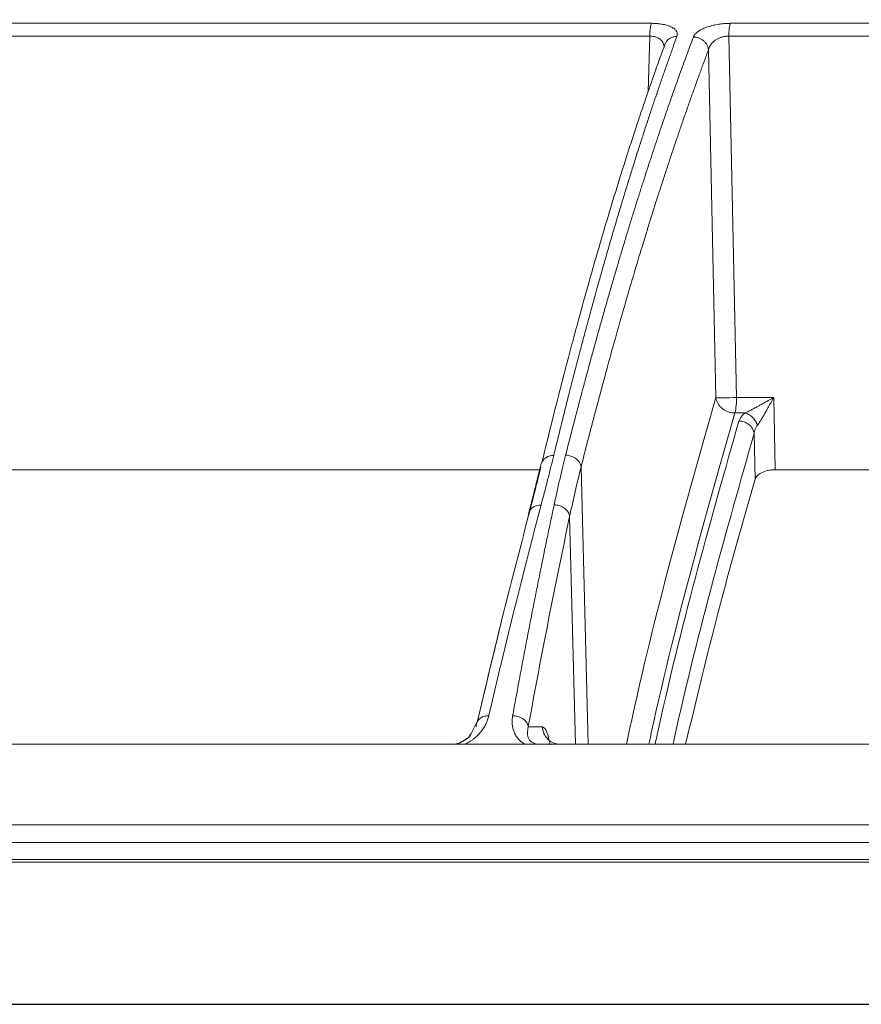
# Model space of a CAD drawing. Units: inches. Extents: x -8351 to 90785, y -16388 to 6019.
# Drawn here: x 57779 to 57781, y -947 to -944 of the extents above; entities that cross this region are included whole.
import ezdxf

# ---------------------------------------------------------------- set-up
doc = ezdxf.new("R2010")
doc.units = ezdxf.units.IN
doc.header["$MEASUREMENT"] = 0

msp = doc.modelspace()

# ---------------------------------------------------------------- linework, layer by layer
at = {"color": 252, "linetype": 'Continuous', "lineweight": 0, "true_color": 0x939598}
for p, q in [((57780.915, -944.4842), (57778.8908, -944.4842)), ((57782.7145, -944.4842), (57781.1207, -944.4842)), ((57780.9106, -944.5178), (57778.881, -944.5178)), ((57780.9064, -944.6621), (57780.9106, -944.5178)), ((57781.1169, -944.5178), (57781.1368, -945.4603)), ((57782.7149, -944.5178), (57781.1169, -944.5178)), ((57781.0638, -944.5534), (57781.0831, -945.4603)), ((57781.1368, -945.4603), (57781.2338, -945.4603)), ((57781.2377, -945.6484), (57781.2338, -945.4603)), ((57781.1327, -945.5005), (57781.1591, -945.5005)), ((57781.1851, -945.6731), (57781.1826, -945.5538)), ((57780.6277, -945.6326), (57780.5948, -945.7613)), ((57780.7314, -945.6414), (57780.7502, -946.3646)), ((57782.5892, -945.6484), (57781.2377, -945.6484)), ((57780.595, -945.7614), (57780.5938, -945.7709)), ((57780.7017, -945.7705), (57780.7171, -946.3646)), ((57780.4609, -946.3051), (57780.4434, -946.3398)), ((57780.4609, -946.305), (57780.4545, -946.3177)), ((57780.4405, -946.3426), (57780.4452, -946.3362)), ((57780.6308, -946.3191), (57780.5938, -946.3191)), ((57782.2693, -946.6206), (57775.9625, -946.6206)), ((57782.2685, -946.6719), (57775.9643, -946.6719)), ((57780.4637, -947.0428), (57780.7661, -947.0428))]:
    msp.add_line(p, q, dxfattribs=at)
msp.add_line((57770.9672, -947.0428), (57793.7464, -947.0428))
at = {"color": 252, "linetype": 'Continuous', "lineweight": 0, "true_color": 0x939598, "flags": 128}
msp.add_lwpolyline([(57780.6225, -945.6484), (57780.5501, -945.6484), (57780.3204, -945.6484), (57780.0924, -945.6484), (57779.8663, -945.6484), (57779.6421, -945.6484), (57779.4201, -945.6484), (57779.2004, -945.6484), (57778.9832, -945.6484)], dxfattribs=at)
at = {"color": 252, "linetype": 'Continuous', "lineweight": 0, "true_color": 0x939598}
msp.add_arc((57780.9761, -945.4643), 0.1608, 346.9752, 1.4201, dxfattribs=at)
for points, knots in [([(57779.9867, -943.435), (57779.9441, -943.4405), (57779.8419, -943.4536), (57779.677, -943.4813), (57779.502, -943.5157), (57779.2909, -943.5641), (57779.0396, -943.6319), (57778.8178, -943.704), (57778.6668, -943.7585), (57778.5934, -943.7861), (57778.5188, -943.8151), (57778.4432, -943.8456), (57778.3666, -943.8776), (57778.2889, -943.9113), (57778.1671, -943.966), (57777.9989, -944.0463), (57777.7823, -944.1591), (57777.5578, -944.2864), (57777.3258, -944.4292), (57777.095, -944.5834), (57776.8746, -944.7423), (57776.6653, -944.9038), (57776.459, -945.0733), (57776.2585, -945.2489), (57776.0644, -945.4285), (57775.9425, -945.5496), (57775.881, -945.6108)], [0, 0, 0, 0, 0.029331, 0.070324, 0.113763, 0.150351, 0.216619, 0.288669, 0.305638, 0.322898, 0.340449, 0.358289, 0.376419, 0.394838, 0.413546, 0.463256, 0.515389, 0.569926, 0.626848, 0.686126, 0.741799, 0.792987, 0.845831, 0.901215, 0.95011, 1, 1, 1, 1]), ([(57780.915, -944.4842), (57780.9144, -944.4855), (57780.9135, -944.4882), (57780.9125, -944.4932), (57780.9119, -944.4975), (57780.9113, -944.5023), (57780.9108, -944.5091), (57780.9107, -944.5144), (57780.9106, -944.5178)], [0, 0, 0, 0, 0.249597, 0.374664, 0.499731, 0.624798, 0.749866, 1, 1, 1, 1]), ([(57780.915, -944.4842), (57780.9166, -944.4842), (57780.9198, -944.4843), (57780.9245, -944.4845), (57780.9291, -944.4848), (57780.9336, -944.4852), (57780.938, -944.4857), (57780.9454, -944.4869), (57780.9552, -944.4891), (57780.9659, -944.493), (57780.9745, -944.498), (57780.9796, -944.5033), (57780.9821, -944.5085), (57780.9828, -944.5134), (57780.9819, -944.5167), (57780.9815, -944.5184)], [0, 0, 0, 0, 0.036384, 0.072716, 0.109158, 0.145868, 0.183006, 0.220721, 0.338334, 0.457102, 0.584316, 0.714552, 0.808469, 0.9031, 1, 1, 1, 1]), ([(57781.0244, -944.5199), (57781.0247, -944.5191), (57781.0254, -944.5176), (57781.0268, -944.5152), (57781.0284, -944.513), (57781.0303, -944.5108), (57781.0326, -944.5086), (57781.0351, -944.5065), (57781.0399, -944.5031), (57781.0481, -944.4984), (57781.0611, -944.4933), (57781.0756, -944.4893), (57781.089, -944.4867), (57781.1009, -944.4852), (57781.1109, -944.4844), (57781.1175, -944.4843), (57781.1207, -944.4842)], [0, 0, 0, 0, 0.044121, 0.087335, 0.12977, 0.171559, 0.212845, 0.253771, 0.294488, 0.422328, 0.549075, 0.666417, 0.783175, 0.857374, 0.929222, 1, 1, 1, 1]), ([(57781.1207, -944.4842), (57781.1196, -944.487), (57781.1186, -944.4917), (57781.1173, -944.5035), (57781.1169, -944.5106), (57781.1169, -944.5178)], [0, 0, 0, 0, 0.5, 0.5, 1, 1, 1, 1]), ([(57780.9516, -944.5345), (57780.9413, -944.5629), (57780.9229, -944.6138), (57780.8987, -944.6842), (57780.8799, -944.7402), (57780.8644, -944.7875), (57780.8353, -944.8778), (57780.7988, -944.9963), (57780.7564, -945.1429), (57780.7296, -945.2395), (57780.7101, -945.3119), (57780.6954, -945.3672), (57780.6769, -945.4384), (57780.6546, -945.5264), (57780.6386, -945.5919), (57780.6299, -945.6273)], [0, 0, 0, 0, 0.091763, 0.164611, 0.218595, 0.261881, 0.306055, 0.484384, 0.598073, 0.70295, 0.73722, 0.783888, 0.843222, 0.915247, 1, 1, 1, 1]), ([(57780.9815, -944.5184), (57780.978, -944.5277), (57780.9712, -944.5466), (57780.9609, -944.5755), (57780.9505, -944.6049), (57780.94, -944.635), (57780.9295, -944.6656), (57780.9189, -944.697), (57780.9083, -944.7289), (57780.8976, -944.7616), (57780.8868, -944.7949), (57780.8759, -944.8288), (57780.865, -944.8634), (57780.8541, -944.8988), (57780.843, -944.9348), (57780.832, -944.9715), (57780.8208, -945.0089), (57780.8096, -945.047), (57780.7984, -945.0859), (57780.7871, -945.1255), (57780.7758, -945.1658), (57780.7644, -945.2068), (57780.753, -945.2487), (57780.7415, -945.2912), (57780.73, -945.3346), (57780.7184, -945.3787), (57780.7068, -945.4236), (57780.6952, -945.4693), (57780.6836, -945.5158), (57780.6719, -945.563), (57780.6641, -945.5951), (57780.6602, -945.6111)], [0, 0, 0, 0, 0.030562, 0.061411, 0.092547, 0.123968, 0.155675, 0.187666, 0.21994, 0.252498, 0.285338, 0.318459, 0.351861, 0.385543, 0.419504, 0.453743, 0.488259, 0.523051, 0.558119, 0.593461, 0.629076, 0.664963, 0.701121, 0.737549, 0.774246, 0.81121, 0.848441, 0.885936, 0.923696, 0.961717, 1, 1, 1, 1]), ([(57780.6911, -945.6108), (57780.6944, -945.5977), (57780.7011, -945.5716), (57780.7111, -945.5329), (57780.721, -945.4947), (57780.731, -945.457), (57780.7409, -945.4198), (57780.7508, -945.3831), (57780.7606, -945.3469), (57780.7705, -945.3112), (57780.7803, -945.276), (57780.7901, -945.2412), (57780.7998, -945.207), (57780.8096, -945.1732), (57780.8193, -945.1399), (57780.829, -945.107), (57780.8386, -945.0747), (57780.8482, -945.0428), (57780.8578, -945.0113), (57780.8674, -944.9803), (57780.8769, -944.9498), (57780.8864, -944.9197), (57780.8959, -944.8901), (57780.9053, -944.8609), (57780.9147, -944.8321), (57780.924, -944.8038), (57780.9334, -944.7759), (57780.9426, -944.7484), (57780.9519, -944.7214), (57780.9611, -944.6948), (57780.9702, -944.6686), (57780.9794, -944.6428), (57780.9885, -944.6174), (57780.9975, -944.5924), (57781.0065, -944.5679), (57781.0155, -944.5437), (57781.0214, -944.5278), (57781.0244, -944.5199)], [0, 0, 0, 0, 0.031244, 0.062337, 0.093278, 0.124068, 0.154705, 0.185189, 0.215519, 0.245695, 0.275715, 0.305579, 0.335287, 0.364838, 0.394231, 0.423467, 0.452543, 0.481461, 0.510218, 0.538815, 0.567252, 0.595527, 0.623641, 0.651592, 0.67938, 0.707006, 0.734468, 0.761765, 0.788899, 0.815867, 0.842671, 0.869308, 0.89578, 0.922085, 0.948224, 0.974196, 1, 1, 1, 1]), ([(57780.9469, -944.5442), (57780.947, -944.5425), (57780.9472, -944.5365), (57780.9424, -944.5293), (57780.9349, -944.5234), (57780.9279, -944.5202), (57780.9198, -944.5181), (57780.9137, -944.5179), (57780.9106, -944.5178)], [0, 0, 0, 0, 0.130142, 0.4353458, 0.582433, 0.7238968, 0.8618844, 1, 1, 1, 1]), ([(57780.9522, -944.5349), (57780.9533, -944.5328), (57780.9565, -944.5269), (57780.9663, -944.5206), (57780.9752, -944.5191), (57780.9795, -944.5184)], [0, 0, 0, 0, 0.215595, 0.620584, 1, 1, 1, 1]), ([(57781.0244, -944.5199), (57781.0286, -944.5199), (57781.0356, -944.5209), (57781.0447, -944.525), (57781.051, -944.5293), (57781.0563, -944.5348), (57781.0616, -944.5429), (57781.0634, -944.5494), (57781.0638, -944.5534)], [0.0000128, 0.0000128, 0.0000128, 0.0000128, 0.2464132, 0.3724159, 0.4984186, 0.6244212, 0.7504239, 1.0000015, 1.0000015, 1.0000015, 1.0000015]), ([(57781.1169, -944.5178), (57781.1157, -944.5178), (57781.1134, -944.5178), (57781.1098, -944.5181), (57781.1061, -944.5186), (57781.1025, -944.5193), (57781.0988, -944.5203), (57781.0952, -944.5215), (57781.0916, -944.5229), (57781.088, -944.5245), (57781.0846, -944.5263), (57781.0808, -944.5287), (57781.0768, -944.5319), (57781.0725, -944.5361), (57781.0687, -944.5411), (57781.0655, -944.547), (57781.0644, -944.5512), (57781.0638, -944.5534)], [0, 0, 0, 0, 0.042287, 0.085299, 0.129224, 0.174228, 0.220453, 0.268023, 0.317051, 0.367642, 0.419904, 0.473952, 0.554986, 0.647962, 0.753088, 0.870424, 1, 1, 1, 1]), ([(57781.0638, -944.5534), (57781.0602, -944.563), (57781.053, -944.5822), (57781.0422, -944.6115), (57781.0314, -944.6411), (57781.0207, -944.6709), (57781.01, -944.7011), (57780.9994, -944.7317), (57780.9887, -944.7625), (57780.9781, -944.7937), (57780.9675, -944.8252), (57780.957, -944.857), (57780.9465, -944.8891), (57780.936, -944.9215), (57780.9255, -944.9543), (57780.9151, -944.9874), (57780.9047, -945.0208), (57780.882, -945.0946), (57780.847, -945.2121), (57780.8101, -945.3434), (57780.783, -945.4432), (57780.7657, -945.5082), (57780.7485, -945.5742), (57780.7371, -945.619), (57780.7314, -945.6414)], [0, 0, 0, 0, 0.03139, 0.062757, 0.094102, 0.125427, 0.15673, 0.188015, 0.219281, 0.250529, 0.28176, 0.312974, 0.344172, 0.375353, 0.406521, 0.437679, 0.468828, 0.499965, 0.642011, 0.785458, 0.838976, 0.892572, 0.946247, 1, 1, 1, 1]), ([(57780.8497, -946.3646), (57780.8546, -946.3419), (57780.8938, -946.1596), (57780.9713, -945.852), (57781.0458, -945.5909), (57781.0831, -945.4603)], [0, 0, 0, 0, 0.066209, 0.532727, 1, 1, 1, 1]), ([(57781.0831, -945.4603), (57781.0832, -945.4612), (57781.0835, -945.4631), (57781.0841, -945.4655), (57781.0849, -945.4684), (57781.0861, -945.4716), (57781.0886, -945.4766), (57781.0927, -945.4826), (57781.0993, -945.489), (57781.107, -945.4942), (57781.1142, -945.4974), (57781.12, -945.499), (57781.1243, -945.4999), (57781.1286, -945.5004), (57781.1313, -945.5005), (57781.1327, -945.5005)], [0, 0, 0, 0, 0.045632, 0.084591, 0.116877, 0.18244, 0.240506, 0.368945, 0.50001, 0.631075, 0.759514, 0.82283, 0.883144, 0.941952, 1, 1, 1, 1]), ([(57781.0847, -945.4604), (57781.0879, -945.4607), (57781.1016, -945.4609), (57781.1248, -945.4606), (57781.1368, -945.4603)], [0, 0, 0, 0, 0.408271, 0.908271, 0.908271, 0.908271, 0.908271]), ([(57781.2338, -945.4603), (57781.2314, -945.4616), (57781.2267, -945.4643), (57781.2193, -945.4684), (57781.2117, -945.4727), (57781.2037, -945.4771), (57781.1957, -945.4816), (57781.1867, -945.4865), (57781.1777, -945.4913), (57781.1695, -945.4955), (57781.1636, -945.4984), (57781.1604, -945.4999), (57781.1591, -945.5005)], [0, 0, 0, 0, 0.092055, 0.188655, 0.289323, 0.393412, 0.500193, 0.604467, 0.749828, 0.859362, 0.941938, 1, 1, 1, 1]), ([(57781.2338, -945.4603), (57781.2324, -945.4628), (57781.2299, -945.4676), (57781.226, -945.4746), (57781.2224, -945.4812), (57781.219, -945.4872), (57781.2159, -945.4927), (57781.212, -945.4995), (57781.2074, -945.5073), (57781.2026, -945.5154), (57781.1984, -945.522), (57781.1947, -945.5275), (57781.1925, -945.5308), (57781.1914, -945.5323)], [0, 0, 0, 0, 0.097124, 0.188319, 0.273588, 0.352937, 0.426372, 0.493903, 0.626789, 0.743117, 0.833434, 0.918925, 1, 1, 1, 1]), ([(57781.1327, -945.5005), (57781.0955, -945.6308), (57781.0213, -945.8912), (57780.9468, -946.1856), (57780.9103, -946.3545), (57780.9081, -946.3646)], [0, 0, 0, 0, 0.484991, 0.969199, 1, 1, 1, 1]), ([(57781.1914, -945.5323), (57781.1903, -945.5289), (57781.1887, -945.5253), (57781.1844, -945.5183), (57781.1818, -945.5149), (57781.1758, -945.5089), (57781.1724, -945.5064), (57781.1657, -945.5026), (57781.1623, -945.5013), (57781.1591, -945.5005)], [0, 0, 0, 0, 0.25, 0.25, 0.5, 0.5, 0.75, 0.75, 1, 1, 1, 1]), ([(57781.1429, -945.5217), (57781.1072, -945.6475), (57781.0359, -945.8989), (57780.9634, -946.1857), (57780.9275, -946.3513), (57780.9246, -946.3646)], [0, 0, 0, 0, 0.479382, 0.958062, 1, 1, 1, 1]), ([(57781.1826, -945.5538), (57781.1821, -945.55), (57781.1809, -945.5459), (57781.1765, -945.5379), (57781.1733, -945.5341), (57781.1656, -945.5279), (57781.1611, -945.5255), (57781.1519, -945.5224), (57781.1472, -945.5217), (57781.1429, -945.5217)], [0, 0, 0, 0, 0.25, 0.25, 0.5, 0.5, 0.75, 0.75, 1, 1, 1, 1]), ([(57781.1914, -945.5323), (57781.1906, -945.5335), (57781.1891, -945.5358), (57781.1872, -945.5394), (57781.1853, -945.5435), (57781.1836, -945.5484), (57781.1829, -945.552), (57781.1826, -945.5538)], [0, 0, 0, 0, 0.164442, 0.331718, 0.50185, 0.751963, 1, 1, 1, 1]), ([(57781.1826, -945.5538), (57781.147, -945.6794), (57781.0758, -945.9303), (57781.0057, -946.2064), (57780.9721, -946.3613), (57780.9713, -946.3646)], [0, 0, 0, 0, 0.494966, 0.98921, 1, 1, 1, 1]), ([(57780.6602, -945.6111), (57780.6578, -945.6208), (57780.6529, -945.6408), (57780.645, -945.6721), (57780.6364, -945.7055), (57780.6303, -945.7287), (57780.6271, -945.7406)], [0, 0, 0, 0, 0.2269539, 0.4692863, 0.7269762, 1, 1, 1, 1]), ([(57780.6574, -945.6112), (57780.6532, -945.612), (57780.6445, -945.6135), (57780.6348, -945.6196), (57780.6317, -945.6253), (57780.6304, -945.6276)], [0, 0, 0, 0, 0.364276, 0.751246, 1, 1, 1, 1]), ([(57780.6612, -945.7402), (57780.6638, -945.7282), (57780.6688, -945.7049), (57780.6764, -945.6714), (57780.6837, -945.6403), (57780.6887, -945.6204), (57780.6911, -945.6108)], [0, 0, 0, 0, 0.275187, 0.5336, 0.775212, 1, 1, 1, 1]), ([(57780.6911, -945.6108), (57780.6954, -945.6108), (57780.7001, -945.6114), (57780.7094, -945.6143), (57780.714, -945.6167), (57780.7218, -945.6226), (57780.725, -945.6262), (57780.7296, -945.6338), (57780.7309, -945.6378), (57780.7314, -945.6414)], [0, 0, 0, 0, 0.25, 0.25, 0.5, 0.5, 0.75, 0.75, 1, 1, 1, 1]), ([(57780.6304, -945.6276), (57780.6295, -945.6287), (57780.6282, -945.6302), (57780.628, -945.6321), (57780.6279, -945.6327)], [0, 0, 0, 0, 0.717624, 1, 1, 1, 1]), ([(57781.2377, -945.6484), (57781.2345, -945.6484), (57781.2313, -945.6486), (57781.2249, -945.6493), (57781.2217, -945.6498), (57781.2126, -945.6519), (57781.207, -945.6539), (57781.1975, -945.6586), (57781.1937, -945.6613), (57781.1879, -945.667), (57781.186, -945.67), (57781.1851, -945.6731)], [0, 0, 0, 0, 0.125, 0.125, 0.25, 0.25, 0.5, 0.5, 0.75, 0.75, 1, 1, 1, 1]), ([(57781.1851, -945.6731), (57781.1529, -945.7861), (57781.0911, -946.0022), (57781.0322, -946.2476), (57781.0041, -946.3646)], [0, 0, 0, 0, 0.522956, 1, 1, 1, 1]), ([(57780.6271, -945.7406), (57780.6237, -945.7536), (57780.6168, -945.7797), (57780.6065, -945.8194), (57780.5961, -945.8595), (57780.5857, -945.9002), (57780.5752, -945.9414), (57780.5648, -945.9832), (57780.5543, -946.0254), (57780.5438, -946.0682), (57780.5332, -946.1115), (57780.5226, -946.1554), (57780.512, -946.1998), (57780.5014, -946.2447), (57780.4943, -946.275), (57780.4908, -946.2902)], [0, 0, 0, 0, 0.074471, 0.149358, 0.224659, 0.300372, 0.376494, 0.453025, 0.529962, 0.607304, 0.685047, 0.763191, 0.841732, 0.920669, 1, 1, 1, 1]), ([(57780.553, -946.2902), (57780.5558, -946.2749), (57780.5614, -946.2445), (57780.5697, -946.1995), (57780.578, -946.1549), (57780.5864, -946.111), (57780.5947, -946.0676), (57780.6031, -946.0247), (57780.6114, -945.9825), (57780.6197, -945.9407), (57780.628, -945.8995), (57780.6363, -945.8589), (57780.6446, -945.8188), (57780.6529, -945.7793), (57780.6584, -945.7532), (57780.6612, -945.7402)], [0, 0, 0, 0, 0.079581, 0.158727, 0.237436, 0.315705, 0.393532, 0.470916, 0.547854, 0.624344, 0.700383, 0.775971, 0.851104, 0.925781, 1, 1, 1, 1]), ([(57780.6243, -945.7407), (57780.62, -945.7414), (57780.6112, -945.7427), (57780.6011, -945.75), (57780.5955, -945.7568), (57780.5951, -945.761), (57780.595, -945.7614)], [0, 0, 0, 0, 0.310486, 0.640522, 0.967902, 1, 1, 1, 1]), ([(57780.6612, -945.7402), (57780.6655, -945.7401), (57780.6703, -945.7407), (57780.6796, -945.7436), (57780.6842, -945.7459), (57780.6921, -945.7518), (57780.6954, -945.7554), (57780.6999, -945.7629), (57780.7012, -945.7669), (57780.7017, -945.7705)], [0, 0, 0, 0, 0.25, 0.25, 0.5, 0.5, 0.75, 0.75, 1, 1, 1, 1]), ([(57780.5938, -945.7709), (57780.5708, -945.859), (57780.526, -946.0311), (57780.4822, -946.2159), (57780.4609, -946.3061)], [0, 0, 0, 0, 0.51178, 1, 1, 1, 1]), ([(57780.4619, -946.3019), (57780.4829, -946.2131), (57780.5263, -946.0298), (57780.5708, -945.859), (57780.5938, -945.7709)], [0, 0, 0, 0, 0.484244, 1, 1, 1, 1]), ([(57780.4908, -946.2902), (57780.4903, -946.2919), (57780.4894, -946.2954), (57780.4878, -946.3005), (57780.4859, -946.3055), (57780.483, -946.3121), (57780.4786, -946.3202), (57780.4717, -946.3302), (57780.4635, -946.3398), (57780.455, -946.3477), (57780.4473, -946.3536), (57780.4408, -946.3578), (57780.4342, -946.3616), (57780.4295, -946.3636), (57780.4272, -946.3646)], [0, 0, 0, 0, 0.064669, 0.127251, 0.187815, 0.246439, 0.370072, 0.491314, 0.623619, 0.743633, 0.813922, 0.879691, 0.941495, 1, 1, 1, 1]), ([(57780.4877, -946.2903), (57780.4844, -946.2905), (57780.4766, -946.2919), (57780.4655, -946.2979), (57780.4583, -946.3082), (57780.4574, -946.3156), (57780.4578, -946.3191)], [0.0000015, 0.0000015, 0.0000015, 0.0000015, 0.1885929, 0.4397608, 0.6909286, 0.940806, 0.940806, 0.940806, 0.940806]), ([(57780.586, -946.3646), (57780.585, -946.3641), (57780.583, -946.363), (57780.5801, -946.3613), (57780.5773, -946.3594), (57780.574, -946.3568), (57780.5702, -946.3533), (57780.5651, -946.3477), (57780.5599, -946.3399), (57780.5557, -946.3303), (57780.5528, -946.3204), (57780.5515, -946.3105), (57780.5516, -946.3004), (57780.5525, -946.2937), (57780.553, -946.2902)], [0, 0, 0, 0, 0.031304, 0.063225, 0.095875, 0.129355, 0.190289, 0.256412, 0.376605, 0.508757, 0.630028, 0.753609, 0.872892, 1, 1, 1, 1]), ([(57780.553, -946.2902), (57780.5574, -946.2901), (57780.5621, -946.2906), (57780.5715, -946.2934), (57780.5762, -946.2955), (57780.5841, -946.3012), (57780.5874, -946.3046), (57780.592, -946.3118), (57780.5933, -946.3156), (57780.5938, -946.3191)], [0, 0, 0, 0, 0.25, 0.25, 0.5, 0.5, 0.75, 0.75, 1, 1, 1, 1]), ([(57780.4434, -946.3398), (57780.4433, -946.34), (57780.4405, -946.3457), (57780.4309, -946.3521), (57780.4183, -946.3597), (57780.4105, -946.362), (57780.4069, -946.3631)], [0, 0, 0, 0, 0.017043, 0.546238, 0.786149, 1, 1, 1, 1]), ([(57780.6122, -946.3631), (57780.609, -946.3618), (57780.5987, -946.3576), (57780.5896, -946.3423), (57780.5921, -946.3285), (57780.5938, -946.3191)], [0, 0, 0, 0, 0.121022, 0.396148, 1, 1, 1, 1]), ([(57780.677, -946.3646), (57780.6711, -946.3646), (57780.6651, -946.3634), (57780.6541, -946.3589), (57780.649, -946.3555), (57780.6405, -946.3471), (57780.6371, -946.3421), (57780.6323, -946.3311), (57780.631, -946.3251), (57780.6308, -946.3191)], [0, 0, 0, 0, 0.25, 0.25, 0.5, 0.5, 0.75, 0.75, 1, 1, 1, 1]), ([(57780.6308, -946.3191), (57780.6347, -946.3213), (57780.6418, -946.3255), (57780.6481, -946.353), (57780.6509, -946.3656)], [0, 0, 0, 0, 0.5436285, 1, 1, 1, 1]), ([(57778.8449, -946.3646), (57778.8657, -946.3646), (57778.9073, -946.3646), (57778.9697, -946.3646), (57779.0323, -946.3646), (57779.0949, -946.3646), (57779.1577, -946.3646), (57779.2206, -946.3646), (57779.2835, -946.3646), (57779.3466, -946.3646), (57779.4097, -946.3646), (57779.4729, -946.3646), (57779.5363, -946.3646), (57779.5997, -946.3646), (57779.6633, -946.3646), (57779.8545, -946.3646), (57780.1752, -946.3646), (57780.6276, -946.3646), (57781.0828, -946.3646), (57781.4312, -946.3646), (57781.6711, -946.3646), (57781.8018, -946.3646), (57781.9325, -946.3646), (57782.0634, -946.3646), (57782.1942, -946.3646), (57782.3252, -946.3646), (57782.4125, -946.3646), (57782.4562, -946.3646)], [0, 0, 0, 0, 0.017838, 0.035673, 0.053505, 0.071336, 0.089164, 0.106992, 0.124819, 0.142646, 0.160474, 0.178303, 0.196134, 0.213967, 0.231802, 0.249641, 0.374818, 0.5, 0.625177, 0.75036, 0.786033, 0.821695, 0.857351, 0.893006, 0.928662, 0.964326, 1, 1, 1, 1]), ([(57780.4326, -946.3495), (57780.429, -946.3526), (57780.4237, -946.3573), (57780.4119, -946.362), (57780.4031, -946.3642), (57780.3974, -946.3645), (57780.395, -946.3646)], [0, 0, 0, 0, 0.4646315, 0.6843441, 0.8651831, 1, 1, 1, 1]), ([(57780.4223, -946.3569), (57780.4207, -946.3578), (57780.4164, -946.3604), (57780.4106, -946.3621), (57780.4069, -946.3631)], [0, 0, 0, 0, 0.3593596, 1, 1, 1, 1]), ([(57782.4617, -946.5751), (57782.4398, -946.5751), (57782.396, -946.5751), (57782.3304, -946.5751), (57782.2648, -946.5751), (57782.1992, -946.5751), (57782.1336, -946.5751), (57782.0681, -946.5751), (57782.0025, -946.5751), (57781.937, -946.5751), (57781.8715, -946.5751), (57781.806, -946.5751), (57781.7405, -946.5751), (57781.675, -946.5751), (57781.6096, -946.5751), (57781.4129, -946.5751), (57781.0856, -946.5751), (57780.6294, -946.5751), (57780.1761, -946.5751), (57779.8335, -946.5751), (57779.5995, -946.5751), (57779.4724, -946.5751), (57779.3458, -946.5751), (57779.2195, -946.5751), (57779.0937, -946.5751), (57778.9682, -946.5751), (57778.8849, -946.5751), (57778.8432, -946.5751)], [0, 0, 0, 0, 0.017838, 0.035673, 0.053505, 0.071335, 0.089164, 0.106991, 0.124819, 0.142646, 0.160474, 0.178302, 0.196133, 0.213966, 0.231801, 0.24964, 0.374817, 0.5, 0.625178, 0.750361, 0.786034, 0.821696, 0.857352, 0.893006, 0.928663, 0.964326, 1, 1, 1, 1]), ([(57782.2687, -946.665), (57781.9925, -946.665), (57781.7152, -946.665), (57781.1602, -946.665), (57780.8826, -946.665), (57780.3293, -946.665), (57780.0537, -946.665), (57779.5065, -946.665), (57779.2351, -946.665), (57778.9668, -946.665)], [0, 0, 0, 0, 0.25, 0.25, 0.5, 0.5, 0.75, 0.75, 1, 1, 1, 1]), ([(57782.3077, -947.0428), (57782.2861, -947.0428), (57782.2428, -947.0428), (57782.1779, -947.0428), (57782.1131, -947.0428), (57782.0482, -947.0428), (57781.9834, -947.0428), (57781.9186, -947.0428), (57781.8538, -947.0428), (57781.789, -947.0428), (57781.7243, -947.0428), (57781.6596, -947.0428), (57781.5948, -947.0428), (57781.5302, -947.0428), (57781.3466, -947.0428), (57781.0448, -947.0428), (57780.6264, -947.0428), (57780.2106, -947.0428), (57779.8963, -947.0428), (57779.6816, -947.0428), (57779.565, -947.0428), (57779.4487, -947.0428), (57779.3328, -947.0428), (57779.2172, -947.0428), (57779.102, -947.0428), (57779.0255, -947.0428), (57778.9872, -947.0428)], [0, 0, 0, 0, 0.019212, 0.03842, 0.057626, 0.07683, 0.096032, 0.115234, 0.134435, 0.153636, 0.172839, 0.192043, 0.21125, 0.230459, 0.249671, 0.374833, 0.5, 0.625162, 0.750329, 0.786006, 0.821672, 0.857334, 0.892993, 0.928655, 0.964322, 1, 1, 1, 1]), ([(57780.3554, -947.0428), (57780.3341, -947.0428), (57780.2916, -947.0428), (57780.2279, -947.0428), (57780.1642, -947.0428), (57780.1007, -947.0428), (57780.0373, -947.0428), (57779.9739, -947.0428), (57779.9107, -947.0428), (57779.8475, -947.0428), (57779.7844, -947.0428), (57779.7214, -947.0428), (57779.6586, -947.0428), (57779.5958, -947.0428), (57779.5331, -947.0428), (57779.4705, -947.0428), (57779.408, -947.0428), (57779.3455, -947.0428), (57779.2832, -947.0428), (57779.221, -947.0428), (57779.1589, -947.0428), (57779.0968, -947.0428), (57779.0555, -947.0428), (57779.0349, -947.0428)], [0, 0, 0, 0, 0.047668, 0.095322, 0.142962, 0.190591, 0.238209, 0.285819, 0.333422, 0.38102, 0.428613, 0.476205, 0.523795, 0.571387, 0.61898, 0.666578, 0.714181, 0.761791, 0.809409, 0.857038, 0.904678, 0.952332, 1, 1, 1, 1]), ([(57780.4106, -947.0428), (57780.4104, -947.0428), (57780.41, -947.0428), (57780.4089, -947.0428), (57780.4076, -947.0428), (57780.406, -947.0428), (57780.4032, -947.0428), (57780.3986, -947.0428), (57780.3914, -947.0428), (57780.3832, -947.0428), (57780.3752, -947.0428), (57780.3679, -947.0428), (57780.3616, -947.0428), (57780.3575, -947.0428), (57780.3554, -947.0428)], [0, 0, 0, 0, 0.05033, 0.100207, 0.149956, 0.199907, 0.250385, 0.375033, 0.500061, 0.624817, 0.749735, 0.833393, 0.916306, 1, 1, 1, 1]), ([(57782.2145, -947.0428), (57781.9807, -947.0428), (57781.5181, -947.0428), (57781.0593, -947.0428), (57780.8323, -947.0428)], [0, 0, 0, 0, 0.505167, 1, 1, 1, 1])]:
    msp.add_open_spline(points, degree=3, knots=knots, dxfattribs=at)
for points in [[(57780.9795, -944.5184), (57780.9802, -944.5184), (57780.9808, -944.5184), (57780.9815, -944.5184)], [(57781.0831, -945.4603), (57781.0835, -945.4603), (57781.084, -945.4604), (57781.0847, -945.4604)], [(57781.1591, -945.5005), (57781.1504, -945.5072), (57781.1451, -945.5144), (57781.1429, -945.5217)], [(57780.6602, -945.6111), (57780.6593, -945.6111), (57780.6584, -945.6112), (57780.6574, -945.6112)], [(57780.5938, -945.7709), (57780.6053, -945.7273), (57780.6164, -945.6843), (57780.6266, -945.6418)], [(57780.7017, -945.7705), (57780.7109, -945.727), (57780.7207, -945.6839), (57780.7314, -945.6414)], [(57780.6271, -945.7406), (57780.6262, -945.7406), (57780.6253, -945.7406), (57780.6243, -945.7407)], [(57780.5938, -946.3191), (57780.6286, -946.1276), (57780.6645, -945.9447), (57780.7017, -945.7705)], [(57780.4908, -946.2902), (57780.4898, -946.2902), (57780.4887, -946.2902), (57780.4877, -946.2903)]]:
    msp.add_open_spline(points, degree=3, dxfattribs=at)

doc.saveas('drawing.dxf')
